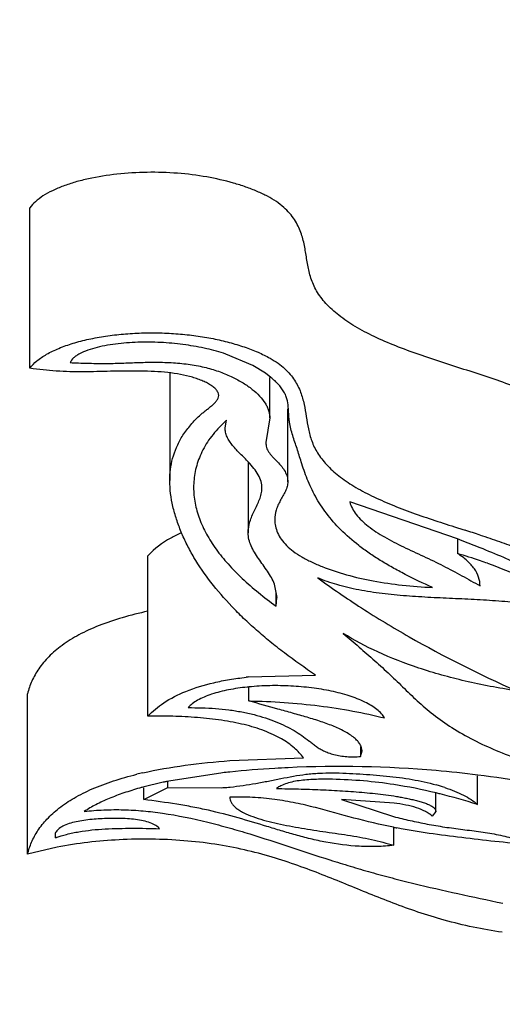
# Model space of a CAD drawing. Units: inches. Extents: x 0 to 22, y 0 to 17.
# Drawn here: x 6.7 to 6.8, y 2.1 to 2.1 of the extents above; entities that cross this region are included whole.
import ezdxf

# ---------------------------------------------------------------- set-up
doc = ezdxf.new("R2010")
doc.units = ezdxf.units.IN
doc.header["$LTSCALE"] = 1.21
doc.header["$MEASUREMENT"] = 0
doc.layers.get('0').update_dxf_attribs({"linetype": 'CONTINUOUS'})

msp = doc.modelspace()

# ---------------------------------------------------------------- linework, layer by layer
at = {"color": 7, "linetype": 'CONTINUOUS'}
for p, q in [((6.7373738285, 2.1184670374), (6.7373738285, 2.1297446454)), ((6.7530288618, 2.1186629257), (6.751136231, 2.119466463)), ((6.7539165383, 2.1181174121), (6.7530288618, 2.1186629257)), ((6.7471967723, 2.1181404192), (6.7471967723, 2.1105758175)), ((6.7542956644, 2.1178324817), (6.7539165383, 2.1181174121)), ((6.7542170406, 2.1149831733), (6.7542170406, 2.1178144047)), ((6.7554852269, 2.1105012392), (6.7554852269, 2.1156103179)), ((6.7542170406, 2.1149831754), (6.7539468624, 2.1132609834)), ((6.7510875772, 2.1142857961), (6.7511839758, 2.1148134477)), ((6.7527049982, 2.1118730833), (6.7527049982, 2.1069030926)), ((6.767401005, 2.1064755055), (6.7598335071, 2.1090739306)), ((6.7673967034, 2.1072651176), (6.7679343536, 2.1070927563)), ((6.767396909, 2.1064735307), (6.7673969091, 2.1054552966)), ((6.7677441304, 2.1063430656), (6.767401005, 2.1064755055)), ((6.7689875046, 2.105857555), (6.7677441304, 2.1063430656)), ((6.745658205, 2.0940198842), (6.745658205, 2.1052974923)), ((6.7547449183, 2.1023696429), (6.7545536016, 2.1033096701)), ((6.7546598768, 2.1017493777), (6.7546598768, 2.1026823544)), ((6.7546598768, 2.1017493777), (6.7547129576, 2.1023696431)), ((6.7527316109, 2.0967783176), (6.757429134, 2.0969121217)), ((6.7372042243, 2.0843252202), (6.7372042243, 2.0956028282)), ((6.752753447, 2.0950958599), (6.752753447, 2.0960782487)), ((6.7605990521, 2.0919048002), (6.7605990521, 2.0911980554)), ((6.7605990521, 2.0911980554), (6.7607047778, 2.0915831077)), ((6.7514195017, 2.0909004718), (6.7565803466, 2.0910858734)), ((6.7507796003, 2.0900313859), (6.7469744049, 2.0894327275)), ((6.7467420472, 2.0893834454), (6.7453001491, 2.089033903)), ((6.7470506803, 2.089018777), (6.7470506803, 2.0894328762)), ((6.7687998894, 2.0878194526), (6.7687998894, 2.0898366795)), ((6.7453623855, 2.0881621167), (6.7470506803, 2.089018777)), ((6.7453623855, 2.0881621167), (6.7453623855, 2.0889912613)), ((6.7470506803, 2.089018777), (6.7507983316, 2.0889926426)), ((6.7629503354, 2.0879168366), (6.7592659895, 2.0881621167)), ((6.7592659895, 2.0881621167), (6.7629146264, 2.0869774919)), ((6.7658871945, 2.0873301721), (6.7658871945, 2.0886223767)), ((6.7658871945, 2.0873301716), (6.7656219228, 2.0870056253)), ((6.7629405134, 2.0849496405), (6.7629405134, 2.0862434846)), ((6.7391388506, 2.0856484385), (6.7391718058, 2.0854801274)), ((6.7391718058, 2.0854801274), (6.7391718058, 2.0856484385)), ((6.7392773567, 2.0848156991), (6.7372042243, 2.0843252202))]:
    msp.add_line(p, q, dxfattribs=at)
for centre, radius, start, end in [((6.7566855921, 2.1085502422), 0.0083363174, 132.545395018, 134.8735516251), ((6.756901081, 2.1083159648), 0.0086546274, 131.3443988471, 132.5476949626), ((6.7056497197, 1.9128254172), 0.2040077809, 71.9109876531, 72.2234743057), ((6.7562218268, 2.0674014932), 0.0396608829, 71.1871300531, 73.6341366737), ((6.7571939801, 2.0703185401), 0.0365861812, 70.3068804539, 71.1550783208), ((6.7553586104, 2.0719627749), 0.0249542037, 96.0428853419, 96.4470870008), ((6.7544091174, 2.0792600419), 0.016901639, 95.6253358029, 96.059811359), ((6.751078927, 2.064799931), 0.0258954172, 102.9118383836, 103.8621882831), ((6.7573149321, 2.03316811), 0.0572375987, 96.0576755242, 96.5562733538), ((6.7575807438, 2.030688677), 0.059731238, 95.929590072, 96.0602405605), ((6.7588274508, 2.017733567), 0.072745892, 93.3545327064, 95.8521619439), ((6.7591342819, 2.0132289876), 0.0772607189, 92.692105808, 93.386216045), ((6.7591669642, 2.0122167576), 0.0782733683, 85.0648840736, 92.6812012707), ((6.7593430328, 2.014334519), 0.0761483114, 82.8392655865, 85.059790185), ((6.7535977054, 2.0576324628), 0.0324826868, 101.7652589281, 102.1842296113), ((6.7597673819, 2.0175263906), 0.0729284425, 80.030657411, 82.8574627452), ((6.7517223393, 2.0653762723), 0.0245138332, 105.187716833, 105.7246860645), ((6.749485658, 2.1081691072), 0.0192213398, 273.9159206076, 275.5098278741), ((6.7493797251, 2.1093224658), 0.0203795416, 275.4949330991, 275.7995953571), ((6.7574975577, 2.0539170367), 0.0357179334, 76.3934054521, 81.2339447801), ((6.7567507251, 2.0507374622), 0.0389839714, 75.9874594436, 76.4259386881), ((6.7622294474, 2.0761246174), 0.0135800219, 71.6321384904, 74.2737049852), ((6.755569076, 2.046239638), 0.0436341082, 72.3487842393, 75.9120757989), ((6.771589946, 2.129871465), 0.0445059664, 258.7596077098, 259.07595484)]:
    msp.add_arc(centre, radius, start, end, dxfattribs=at)
at = {"color": 9, "linetype": 'CONTINUOUS'}
for points, knots in [([(5.8079331976, 2.0741642564), (5.8073306135, 2.0818041599), (5.8070094914, 2.0971960404), (5.8092280091, 2.1202940674), (5.8141433796, 2.1433052384), (5.8217309523, 2.1661619265), (5.8319653235, 2.1888049806), (5.844816045, 2.2111754531), (5.860239999, 2.2332226765), (5.8781982215, 2.2548923863), (5.8986425502, 2.2761338671), (5.9215185976, 2.2968997305), (5.9467719414, 2.3171369506), (5.9743373926, 2.3367994548), (6.0041464878, 2.3558400033), (6.0361267683, 2.3742089611), (6.0701967607, 2.3918647585), (6.1062725563, 2.4087617807), (6.1442647263, 2.4248573967), (6.1981510529, 2.4455060799), (6.2697088855, 2.4689241598), (6.3603263856, 2.4928505342), (6.4560389704, 2.512764513), (6.5558881747, 2.5284641135), (6.6588856593, 2.5397951964), (6.7639909917, 2.5466370129), (6.8346796057, 2.548162154), (6.8701598396, 2.548162154)], [0, 0, 0, 0, 0.0182780612, 0.0366205466, 0.0552252342, 0.0742787117, 0.0939506886, 0.1143901952, 0.1357215201, 0.1580471118, 0.1814465904, 0.2059780785, 0.2316834257, 0.2585861974, 0.2866960301, 0.3160114487, 0.3465174255, 0.3781909079, 0.4110003364, 0.4449048665, 0.5158013708, 0.5904482756, 0.6683290248, 0.7488659499, 0.8314278079, 0.9153782423, 1, 1, 1, 1]), ([(6.6663809119, 2.2286053115), (6.6696804303, 2.2286044847), (6.6762560222, 2.2284656643), (6.6860368825, 2.2278438136), (6.6956299287, 2.2268112006), (6.7049418092, 2.2253800768), (6.7138845738, 2.2235645371), (6.7223726661, 2.2213810938), (6.7303252352, 2.2188510765), (6.7376673595, 2.215998902), (6.7443291064, 2.2128508005), (6.7493632561, 2.2099476416), (6.7529789587, 2.2074907384), (6.7561690153, 2.2050682319), (6.759020606, 2.2024977102), (6.7614645874, 2.1997745571), (6.7635032925, 2.197123177), (6.7651444523, 2.1943430747), (6.7663044874, 2.1914734117), (6.7669168479, 2.1893418921), (6.76728527, 2.1871987555), (6.7674084674, 2.1850495438), (6.7672852451, 2.1829003301), (6.7669167379, 2.1807572058), (6.766304337, 2.178625701), (6.765144292, 2.1757560395), (6.7635030332, 2.1729760047), (6.7614643426, 2.1703246255), (6.7590203236, 2.1676015379), (6.7561687475, 2.1650310474), (6.7529787022, 2.1626085834), (6.7493630213, 2.1601517407), (6.7443289381, 2.1572486172), (6.7376672716, 2.1541005829), (6.7303252424, 2.1512484494), (6.7223727698, 2.1487184527), (6.713884764, 2.1465349932), (6.7049420305, 2.1447195701), (6.6956301818, 2.1432883626), (6.6860371289, 2.1422552424), (6.6762560801, 2.1416346376), (6.6696804605, 2.1414960136), (6.6663809119, 2.1414942065)], [0, 0, 0, 0, 0.0419355466, 0.0835627053, 0.1245250871, 0.1645227605, 0.2032597208, 0.2404553163, 0.2758614682, 0.3092641078, 0.3404896586, 0.3694224663, 0.3830151495, 0.3960243749, 0.4203184131, 0.4316552259, 0.4424878807, 0.4628009445, 0.4724196638, 0.4817686145, 0.4909321196, 0.5000009339, 0.5090697439, 0.5182332656, 0.5275822249, 0.5372009153, 0.5575140012, 0.5683465715, 0.579683344, 0.6039771893, 0.6169862839, 0.6305788398, 0.6595112506, 0.6907363795, 0.7241385437, 0.7595442861, 0.7967395283, 0.8354762226, 0.8754738124, 0.9164364341, 0.9580640648, 1, 1, 1, 1]), ([(6.0459819386, 2.1157988953), (6.0426644553, 2.1093135494), (6.0368085437, 2.0962064514), (6.0304659006, 2.0759386937), (6.0267679165, 2.0555265668), (6.0257336511, 2.0350463611), (6.0273747764, 2.014574948), (6.0316744929, 1.9941893413), (6.0386167588, 1.9739613072), (6.0516371904, 1.9466860988), (6.0697894642, 1.9205594974), (6.0920271244, 1.895906092), (6.1115572472, 1.8773851372), (6.1334404623, 1.8593772001), (6.157611229, 1.8419262654), (6.18399663, 1.8250902553), (6.2125135252, 1.8089158371), (6.2430752062, 1.7934533927), (6.2872508533, 1.773479353), (6.3470313885, 1.7507558438), (6.4239346206, 1.7275065613), (6.5063605609, 1.7080741408), (6.5932887695, 1.6927051341), (6.6836517009, 1.6815800441), (6.7763231464, 1.6748568289), (6.8387804631, 1.6733633405), (6.8701598396, 1.6733558084)], [0, 0, 0, 0, 0.020462942, 0.0402273464, 0.0595171361, 0.078578452, 0.0976692726, 0.1170458436, 0.136950291, 0.1575998072, 0.2017921892, 0.2256573751, 0.2508128108, 0.2773191835, 0.3052113124, 0.3345056467, 0.3651974217, 0.3972676349, 0.4306839369, 0.5013490583, 0.5767287576, 0.6562137735, 0.7390961018, 0.8245823262, 0.91185318, 1, 1, 1, 1]), ([(6.8701598396, 1.6620620316), (6.8391699227, 1.6620697347), (6.7774616476, 1.6634840376), (6.6858193172, 1.6698475196), (6.5962707327, 1.6803886453), (6.5098418131, 1.6949652593), (6.4275065035, 1.7134220731), (6.3502015128, 1.7355441243), (6.2896952755, 1.7571777802), (6.2446110348, 1.7762206137), (6.2131601853, 1.7910042316), (6.1835850661, 1.8064937048), (6.1559677104, 1.8226425141), (6.1303865662, 1.8394066428), (6.1069152225, 1.8567414925), (6.0856175462, 1.8745959907), (6.0665565848, 1.8929253571), (6.0497866543, 1.9116793257), (6.0353553043, 1.9308068737), (6.0233120094, 1.9502608029), (6.0136927403, 1.9699855666), (6.0065343736, 1.9899273046), (6.0018696524, 2.0100268453), (5.9997137902, 2.0302183619), (6.0000836174, 2.0504355383), (6.0029738373, 2.0706049551), (6.0065242656, 2.0838046803), (6.0086844423, 2.0903403094)], [0, 0, 0, 0, 0.0868135292, 0.1728401102, 0.2572493528, 0.3393010178, 0.418269235, 0.4934993827, 0.5644185089, 0.5981156673, 0.6305699903, 0.6617429838, 0.6916098223, 0.7201559074, 0.7473809771, 0.773302942, 0.7979556827, 0.8213965631, 0.8437068333, 0.8649930266, 0.8853926921, 0.9050709679, 0.9242207343, 0.9430578812, 0.9618120415, 0.9807172827, 1, 1, 1, 1])]:
    msp.add_open_spline(points, degree=3, knots=knots, dxfattribs=at)
at = {"color": 7, "linetype": 'CONTINUOUS'}
for points, knots in [([(5.9955511159, 2.0468560257), (5.9959068629, 2.0511585667), (5.9971367848, 2.0599118951), (6.000550776, 2.0731111636), (6.0056474708, 2.0866636996), (6.0125037189, 2.1006295815), (6.0212442468, 2.1149833121), (6.0319689366, 2.1296465913), (6.0447407788, 2.1445237875), (6.0595616542, 2.1595308601), (6.0764310432, 2.1745540608), (6.0953230601, 2.1894878811), (6.1161837728, 2.204251771), (6.1389622566, 2.2187529439), (6.1635924437, 2.2329153312), (6.1899982089, 2.2466784512), (6.2181060404, 2.2599757162), (6.2584674761, 2.2773257029), (6.3126748096, 2.2974185713), (6.382020344, 2.3185469205), (6.4560707438, 2.3368412371), (6.5340786526, 2.3520882879), (6.6152786941, 2.364118504), (6.6988958767, 2.3728028386), (6.7841231298, 2.3780467368), (6.8414122252, 2.3792164881), (6.8701598396, 2.3792164881)], [0, 0, 0, 0, 0.0131074901, 0.026769043, 0.0413125346, 0.0569915994, 0.0739370359, 0.0922703544, 0.1120867308, 0.1334130271, 0.1562603088, 0.1806265097, 0.2064894837, 0.2338192825, 0.2625788138, 0.2927230479, 0.3242021223, 0.3569622341, 0.4260824774, 0.4995927777, 0.5769469479, 0.6575631444, 0.7408235375, 0.8260860822, 0.9127195725, 1, 1, 1, 1]), ([(6.6663809159, 2.1408585626), (6.6697395459, 2.1408585627), (6.6764350093, 2.1409988049), (6.6863992852, 2.1416271785), (6.6961849682, 2.1426695459), (6.7057036523, 2.1441167895), (6.7148733132, 2.145956981), (6.7236153726, 2.1481771211), (6.7318570981, 2.1507609942), (6.7395324711, 2.1536931909), (6.7465837069, 2.1569583586), (6.7529585699, 2.1605459084), (6.7577451987, 2.1638509737), (6.7611692482, 2.166660405), (6.7642280857, 2.1694881674), (6.7669376339, 2.1725202451), (6.7692082703, 2.1757566785), (6.770655365, 2.1782360648), (6.7718548895, 2.1807893997), (6.7727925787, 2.1834078326), (6.773453851, 2.1860819241), (6.7737039017, 2.1878947375), (6.773779679, 2.1888029315)], [0, 0, 0, 0, 0.0798917091, 0.1592447393, 0.2374229337, 0.3139044584, 0.3881878392, 0.4598021789, 0.5283537931, 0.5935277118, 0.6551107462, 0.7130228701, 0.7673324462, 0.7932192888, 0.8183191279, 0.8663861163, 0.8895569865, 0.912272477, 0.9345864846, 0.9565679278, 0.9783217281, 1, 1, 1, 1]), ([(6.7768182317, 2.1133196834), (6.7767180131, 2.1136449725), (6.7764371992, 2.1141170418), (6.7759368518, 2.1146656396), (6.7754644717, 2.115079984), (6.7749205651, 2.1154755103), (6.7740895151, 2.1159916354), (6.7729195687, 2.1165807611), (6.7713914124, 2.1172058004), (6.7697584096, 2.1177810848), (6.7680699939, 2.1183284034), (6.7658228376, 2.1190442003), (6.7636318214, 2.119785478), (6.7615890439, 2.1206621885), (6.7602406042, 2.1213625238), (6.7590903308, 2.1221324923), (6.7583020856, 2.1228491218), (6.7578055515, 2.1234472944), (6.7575079802, 2.1238913371), (6.757276879, 2.1243438509), (6.7570503094, 2.1249473572), (6.7568760031, 2.1257163376), (6.7567413295, 2.1266416088), (6.7565979566, 2.1274106827), (6.7564104916, 2.128017937), (6.7562169901, 2.1284753835), (6.7559584688, 2.1289287358), (6.7556222117, 2.1293727216), (6.7551964012, 2.1298003161), (6.7546706159, 2.1302028872), (6.7540430431, 2.1305720888), (6.7533247328, 2.1309110285), (6.7525276497, 2.1312176584), (6.751350603, 2.1315896423), (6.7497509952, 2.1319523822), (6.7477173482, 2.1322038787), (6.7456070777, 2.1322671719), (6.7435127551, 2.1321435978), (6.7418289014, 2.1318800513), (6.7405765531, 2.1315639686), (6.7397286954, 2.1312861286), (6.738966658, 2.13096515), (6.738306724, 2.1306044428), (6.7377676765, 2.1302100205), (6.7374816046, 2.129903362), (6.7373738285, 2.1297446454)], [0, 0, 0, 0, 0.0213353336, 0.0334559905, 0.0465672235, 0.060621672, 0.0755730257, 0.107842142, 0.1425789473, 0.179006176, 0.2163424191, 0.2538268757, 0.3268554986, 0.3611847178, 0.3930785396, 0.4219647918, 0.44772205, 0.4595081261, 0.4706249492, 0.4811565078, 0.4912825808, 0.5109581902, 0.5304087106, 0.5499313342, 0.5598977237, 0.5701885011, 0.5810026739, 0.5925251766, 0.6049957217, 0.618712345, 0.6339153569, 0.6505483781, 0.6684459867, 0.6874059157, 0.7278876604, 0.7710495203, 0.8156576314, 0.8600364721, 0.9023870261, 0.9222530132, 0.9409453148, 0.9582589173, 0.9740160766, 0.9879745351, 1, 1, 1, 1]), ([(6.7373738285, 2.1184670374), (6.7375056878, 2.1186612202), (6.7378736671, 2.1190314296), (6.7385711604, 2.1194904353), (6.7394315195, 2.1198988385), (6.7404245233, 2.1202465152), (6.741524122, 2.1205291664), (6.7427058547, 2.1207426449), (6.7439453521, 2.1208866817), (6.745219279, 2.1209609724), (6.7465049809, 2.1209654172), (6.7477805485, 2.1209006391), (6.7490255167, 2.1207666528), (6.7502218383, 2.1205650551), (6.7513548265, 2.1203022257), (6.7524105924, 2.1199844339), (6.7533722773, 2.1196179744), (6.7539665734, 2.1193285067), (6.7542406719, 2.1191732583)], [0, 0, 0, 0, 0.0397145727, 0.0869563254, 0.1408499824, 0.2004135823, 0.2647282311, 0.332749185, 0.4034450941, 0.4757362928, 0.5485506734, 0.6208798607, 0.69173062, 0.7602944612, 0.8260249692, 0.8883965426, 0.9467003361, 1, 1, 1, 1]), ([(6.751136231, 2.119466463), (6.7506935316, 2.1196122608), (6.7497612847, 2.1198688355), (6.7482963142, 2.1201378012), (6.7467474796, 2.1202925154), (6.7454244239, 2.1203166962), (6.7443632613, 2.1202693868), (6.7435809339, 2.1202004481), (6.7428228809, 2.1200943349), (6.7421048081, 2.1199471116), (6.7414497559, 2.1197571045), (6.740962388, 2.1195529593), (6.7406375068, 2.1193566324), (6.7403929689, 2.1191661543), (6.7402459285, 2.1189916049), (6.7401919355, 2.118865344)], [0, 0, 0, 0, 0.1227242233, 0.2541722844, 0.3917487278, 0.5321245924, 0.6021663774, 0.6713684435, 0.7388370726, 0.803608987, 0.8642049886, 0.9182120014, 0.9421763776, 0.9638425488, 1, 1, 1, 1]), ([(6.7542406719, 2.1191732583), (6.7544333331, 2.1190641358), (6.7547921995, 2.1188395253), (6.7552658325, 2.1184580234), (6.7556532984, 2.1180563111), (6.7560556031, 2.1175177539), (6.7564078093, 2.1168112729), (6.7566439643, 2.1159382166), (6.7567823765, 2.1150722827), (6.7569192772, 2.1142066965), (6.7571073739, 2.1134890822), (6.7573418018, 2.1129274088), (6.7575749127, 2.1125065216), (6.757865636, 2.1120928477), (6.7583407587, 2.1115362411), (6.7590801941, 2.1108679266), (6.7601472291, 2.1101437756), (6.7613916452, 2.1094811473), (6.7627744509, 2.1088690959), (6.7647810513, 2.1081046924), (6.7663426256, 2.1076030041), (6.7673967034, 2.1072651176)], [0, 0, 0, 0, 0.0348372298, 0.066460986, 0.0954515423, 0.1224099405, 0.1719891364, 0.2185062066, 0.2641862776, 0.3099259272, 0.3563938105, 0.3804381531, 0.4055145681, 0.4319371246, 0.4598542665, 0.5205172653, 0.5880558852, 0.6622698368, 0.7420396549, 0.8258425509, 1, 1, 1, 1]), ([(6.7506334558, 2.1165665038), (6.7506334342, 2.1166361827), (6.7505919563, 2.1167862218), (6.7504475737, 2.1169843699), (6.7502417452, 2.1171707675), (6.7499852529, 2.1173449223), (6.7496861177, 2.1175046172), (6.7493501604, 2.1176492069), (6.7489822963, 2.1177789011), (6.7484447554, 2.1179348586), (6.7477235266, 2.1180869233), (6.746816356, 2.1182006366), (6.7458782276, 2.1182573556), (6.7449285848, 2.1182776516), (6.7439768402, 2.1182756525), (6.7430256879, 2.1182583042), (6.7420744575, 2.1182330962), (6.7411232784, 2.1182150758), (6.740173628, 2.1182210158), (6.7392295333, 2.1182684132), (6.7382963247, 2.1183513315), (6.7376794664, 2.1184259704), (6.7373738285, 2.1184670374)], [0, 0, 0, 0, 0.0151405182, 0.0325593191, 0.0527249654, 0.0752087179, 0.0997682534, 0.126298468, 0.1546094483, 0.1844698693, 0.2478677893, 0.3145220032, 0.3829568308, 0.4519950433, 0.5208906517, 0.5897490235, 0.6587002121, 0.7276564121, 0.7964629433, 0.8650069414, 0.9329911355, 1, 1, 1, 1]), ([(6.7401919355, 2.118865344), (6.7405946774, 2.1188496797), (6.7414008969, 2.1188217341), (6.7424091365, 2.1188067062), (6.7432155411, 2.1188136216), (6.7440202998, 2.11883554), (6.7450264796, 2.1188772689), (6.7462378998, 2.1189063918), (6.7474444234, 2.1188691731), (6.7484343671, 2.1187708912), (6.7491960472, 2.1186436088), (6.7498994554, 2.1184873699), (6.7507092709, 2.1182397251), (6.7515838236, 2.1178721049), (6.7523418232, 2.1174625195), (6.7529817381, 2.1170162488), (6.7535032919, 2.1165415033), (6.7538451204, 2.1161160191), (6.7540409634, 2.1157656098), (6.7541447115, 2.1155067358), (6.7542057851, 2.115245249), (6.7542170405, 2.1150697656), (6.7542170406, 2.1149831754)], [0, 0, 0, 0, 0.0773908255, 0.1548949407, 0.1935942111, 0.2322299261, 0.3094704348, 0.3869681688, 0.4648520598, 0.5411074804, 0.5777725997, 0.6130747655, 0.6794081409, 0.7400567377, 0.7949554001, 0.8445513932, 0.8894766368, 0.9299973898, 0.9486628065, 0.9663833012, 0.9833734036, 1, 1, 1, 1]), ([(6.7555299148, 2.1156109226), (6.7555158603, 2.1158041427), (6.7554843184, 2.1160963411), (6.7553784543, 2.116477964), (6.7552534016, 2.1167632712), (6.7550774638, 2.1170417351), (6.7547728337, 2.1174171912), (6.7544954051, 2.1176708776), (6.7542956644, 2.1178324817)], [0, 0, 0, 0, 0.2207277356, 0.3331701172, 0.4500106186, 0.5742819633, 0.7072674437, 1, 1, 1, 1]), ([(6.7471967723, 2.1105758175), (6.7471967723, 2.1108361172), (6.7472274893, 2.1113610142), (6.7473807082, 2.1121450384), (6.7476519147, 2.1129239873), (6.748053382, 2.1136933849), (6.7485035753, 2.1143003197), (6.7489174155, 2.1147830989), (6.7492110513, 2.1150813943), (6.7494733224, 2.1153101547), (6.7496866614, 2.1154783555), (6.7499042256, 2.1156458642), (6.7501162153, 2.1158159766), (6.7503116009, 2.1159910531), (6.7504772956, 2.1161721479), (6.7505980119, 2.1163608185), (6.7506334762, 2.1165006627), (6.7506334558, 2.1165665038)], [0, 0, 0, 0, 0.1088377611, 0.2191732675, 0.3329685256, 0.4525593635, 0.5805550457, 0.6479633847, 0.7184088453, 0.7553109065, 0.7934121451, 0.8319790201, 0.870125309, 0.9070368115, 0.9415848977, 0.9724701989, 1, 1, 1, 1]), ([(6.7564272418, 2.1119026688), (6.756330025, 2.1122105135), (6.7561876632, 2.1126740386), (6.7559801865, 2.1132862079), (6.7558300221, 2.113745901), (6.7556990706, 2.1142074706), (6.7556172502, 2.114596025), (6.7555766312, 2.1149082867), (6.7555519657, 2.11522048), (6.7555412613, 2.1154549308), (6.7555299148, 2.1156109226)], [0, 0, 0, 0, 0.2526994112, 0.3795079162, 0.505946355, 0.6312073337, 0.7549219326, 0.8163138091, 0.8775729536, 1, 1, 1, 1]), ([(6.750803949, 2.1144579036), (6.7504810746, 2.1141362749), (6.7499151453, 2.1134681184), (6.7493022291, 2.1123627105), (6.7489468115, 2.1112363392), (6.7488708492, 2.1104745451), (6.748870849, 2.1101014428)], [0, 0, 0, 0, 0.2797608684, 0.5337885065, 0.7709638033, 1, 1, 1, 1]), ([(6.7527215672, 2.1118760065), (6.7525344755, 2.1120732714), (6.7521500739, 2.1124487092), (6.7516931035, 2.1129295516), (6.7513903101, 2.1133373757), (6.7512161252, 2.1136446074), (6.7511061657, 2.1139619926), (6.7510810914, 2.1141794022), (6.7510810913, 2.1142857961)], [0, 0, 0, 0, 0.2730541337, 0.5398327106, 0.6648589119, 0.782380705, 0.8931451983, 1, 1, 1, 1]), ([(6.7539468624, 2.1132609834), (6.7539468624, 2.1131418722), (6.7539685892, 2.1129587925), (6.7540585842, 2.1127276112), (6.7541615678, 2.1125575205), (6.7542902293, 2.1123911093), (6.7544890372, 2.1121688803), (6.7547568402, 2.1119010818), (6.7550613671, 2.1115771111), (6.7552982396, 2.1112299817), (6.7554488151, 2.1108702007), (6.7554852269, 2.1106214444), (6.7554852269, 2.1105012391)], [0, 0, 0, 0, 0.1099871636, 0.1671842199, 0.2280014965, 0.292889259, 0.3612025047, 0.5031807211, 0.6426665445, 0.7711680462, 0.8890025349, 1, 1, 1, 1]), ([(6.753672784, 2.1100301389), (6.7536727637, 2.1101896102), (6.753621267, 2.1105196157), (6.7534184925, 2.110993732), (6.7531107161, 2.1114511172), (6.7528565918, 2.1117336398), (6.7527215672, 2.1118760065)], [0, 0, 0, 0, 0.2251697437, 0.4644269487, 0.7229504133, 1, 1, 1, 1]), ([(6.7656404963, 2.1030706692), (6.7649953162, 2.1033615984), (6.7640489087, 2.1038119102), (6.762836243, 2.104461092), (6.7619885466, 2.1049572781), (6.7611974765, 2.1054701674), (6.760249816, 2.1061632813), (6.7592163359, 2.1070694717), (6.7581951755, 2.108233538), (6.7574087835, 2.1094343195), (6.7568306886, 2.1106585149), (6.7565568613, 2.1114922185), (6.7564272418, 2.1119026688)], [0, 0, 0, 0, 0.1604878483, 0.237514828, 0.3118531391, 0.383159258, 0.4511993316, 0.5779747033, 0.6939727804, 0.8012601916, 0.9023951925, 1, 1, 1, 1]), ([(6.757429134, 2.0969121217), (6.7566887586, 2.0974121714), (6.7556071128, 2.0981762808), (6.7542368594, 2.0992506496), (6.7532815011, 2.1000612378), (6.7523867443, 2.1008846599), (6.7512931515, 2.1019807737), (6.7500797928, 2.1033771216), (6.7490618601, 2.1048553884), (6.7484029613, 2.1060542849), (6.7479931166, 2.106947889), (6.747660584, 2.1078479505), (6.7473234368, 2.1090424491), (6.7471967723, 2.1099662383), (6.7471967723, 2.1105758175)], [0, 0, 0, 0, 0.1515089136, 0.2244284825, 0.2952229168, 0.363923005, 0.4305747196, 0.55773541, 0.6770793326, 0.7341086672, 0.7895553525, 0.843650079, 0.8966260703, 1, 1, 1, 1]), ([(6.748870849, 2.1101014428), (6.7488708487, 2.1097325169), (6.7489444741, 2.1089831963), (6.7492570016, 2.1078771419), (6.7497603028, 2.1067880436), (6.7504432689, 2.1057210648), (6.7512960741, 2.1046822248), (6.7522989512, 2.1036717317), (6.7534298152, 2.1026875089), (6.7542394553, 2.1020604882), (6.7546598768, 2.1017493777)], [0, 0, 0, 0, 0.1051246785, 0.2130752192, 0.3260815797, 0.4457520804, 0.5730964301, 0.7083420432, 0.8509681268, 1, 1, 1, 1]), ([(6.7554852269, 2.1105012391), (6.7554852269, 2.1104449577), (6.755477631, 2.1103315266), (6.7554299255, 2.1101043869), (6.7553189537, 2.1098247524), (6.7551448328, 2.1095001562), (6.7549581157, 2.1091765572), (6.7547894498, 2.1088480956), (6.7546270592, 2.1084059437), (6.7545725575, 2.1080574841), (6.7545725575, 2.1078297299)], [0, 0, 0, 0, 0.0591332317, 0.1189885321, 0.2431980456, 0.373427182, 0.5059108368, 0.6358141752, 0.7607051416, 1, 1, 1, 1]), ([(6.7527049982, 2.1069030639), (6.7527049947, 2.1071687601), (6.7528054788, 2.1077159163), (6.7530772362, 2.1083524353), (6.7533293135, 2.1088592658), (6.7535043728, 2.1092426658), (6.7536363491, 2.1096308149), (6.7536728008, 2.1098987606), (6.753672784, 2.1100301389)], [0, 0, 0, 0, 0.2416844215, 0.4973626791, 0.6281316493, 0.7566976976, 0.8804947604, 1, 1, 1, 1]), ([(6.7598335071, 2.1090739306), (6.7599199967, 2.108754859), (6.760188398, 2.1082893323), (6.7606779782, 2.1077551579), (6.7611467689, 2.1073537233), (6.7616868424, 2.1069718346), (6.7625024383, 2.1064740075), (6.763619942, 2.1059042364), (6.7647809395, 2.1053719457), (6.7657157555, 2.1049336921), (6.766399679, 2.104595406), (6.7670646219, 2.1042481901), (6.7679269556, 2.1037799369), (6.7685637109, 2.1034196547), (6.768986051, 2.1031801075)], [0, 0, 0, 0, 0.0895022454, 0.1406913958, 0.1963014606, 0.2561146247, 0.31963858, 0.4548337255, 0.5953742811, 0.6654659358, 0.7343427223, 0.8019330583, 0.8685444235, 1, 1, 1, 1]), ([(6.7545725575, 2.1078297299), (6.7545725575, 2.1076746562), (6.754605865, 2.1073574455), (6.7547584555, 2.1068894789), (6.7550190544, 2.1064319286), (6.7553921101, 2.1059924638), (6.7558808118, 2.1055812907), (6.756474995, 2.1052003633), (6.7571591049, 2.1048463919), (6.7581982968, 2.104399677), (6.7596436736, 2.1039217084), (6.7615261431, 2.1034920899), (6.7635462774, 2.1032074091), (6.7649350222, 2.1031037545), (6.7656404963, 2.1030706692)], [0, 0, 0, 0, 0.0361162397, 0.0736491892, 0.11385332, 0.1579718759, 0.2072010644, 0.2620359866, 0.3220338125, 0.3864005266, 0.525315621, 0.6758798489, 0.8355164559, 1, 1, 1, 1]), ([(6.7479824404, 2.106893222), (6.7477383113, 2.1067835463), (6.7468945841, 2.1063638035), (6.7461150771, 2.105795223), (6.745658205, 2.1052974923)], [0, 0, 0, 0, 0.2837332481, 1, 1, 1, 1]), ([(6.7545536016, 2.1033096701), (6.7544904478, 2.1034645555), (6.7543352906, 2.1037709055), (6.7540549144, 2.1042117679), (6.7537462029, 2.1046499317), (6.753434184, 2.1050884628), (6.7531445864, 2.1055299405), (6.752904194, 2.1059769314), (6.7527396326, 2.106434275), (6.7527050002, 2.1067494001), (6.7527049982, 2.1069030639)], [0, 0, 0, 0, 0.1226796357, 0.2509986796, 0.3829959172, 0.51575084, 0.6457581767, 0.7700007911, 0.8872966976, 1, 1, 1, 1]), ([(6.7689929408, 2.1067501733), (6.7694464579, 2.1066015597), (6.7703398831, 2.106302489), (6.7716441884, 2.1058265079), (6.772874684, 2.1053155829), (6.774002338, 2.104761526), (6.7749974931, 2.1041623174), (6.7757098236, 2.1036073276), (6.7761739078, 2.1031346654), (6.7765362421, 2.1026800012), (6.7767384664, 2.1023009774), (6.7768182317, 2.1020420754)], [0, 0, 0, 0, 0.1525045651, 0.3010467432, 0.4435918183, 0.5780673953, 0.7021654656, 0.8142456462, 0.8654950874, 0.9134300622, 1, 1, 1, 1]), ([(6.768986051, 2.1031801075), (6.7689890741, 2.1033828973), (6.7689191542, 2.1038099699), (6.768597906, 2.1044131863), (6.7680786872, 2.1049775305), (6.7676413612, 2.1053002537), (6.7673970678, 2.1054553973)], [0, 0, 0, 0, 0.210458905, 0.4390157559, 0.6996951091, 1, 1, 1, 1]), ([(6.7741979079, 2.1026318609), (6.7741083204, 2.1028026772), (6.773873085, 2.1031408396), (6.7732295051, 2.1037839042), (6.7723880248, 2.1043266911), (6.7714381415, 2.1048124064), (6.770372198, 2.1052974417), (6.7695462921, 2.1056355609), (6.7689875046, 2.105857555)], [0, 0, 0, 0, 0.0928592104, 0.1966005072, 0.4364641508, 0.5704201897, 0.7105332888, 1, 1, 1, 1]), ([(6.7695228718, 2.1047648328), (6.7703647442, 2.1044634422), (6.7719583949, 2.1038251008), (6.7734894206, 2.1030455635), (6.7741979924, 2.1026318692)], [0, 0, 0, 0, 0.5214899568, 1, 1, 1, 1]), ([(6.7823581687, 2.0989401476), (6.7821932022, 2.0990506945), (6.7818330488, 2.0992584699), (6.7810323604, 2.0996331275), (6.7799303284, 2.1000383841), (6.778546511, 2.1004936163), (6.7771017039, 2.1009156992), (6.7755989752, 2.1013004711), (6.7740333978, 2.1016380274), (6.772404585, 2.1019073607), (6.7707212441, 2.1020853267), (6.7690037272, 2.1021992088), (6.7672719854, 2.1022798801), (6.7655406745, 2.1023572011), (6.7638200053, 2.1024623394), (6.7621278354, 2.1026247913), (6.7604962373, 2.1028711732), (6.7589798641, 2.1032272684), (6.7580293606, 2.103553859), (6.7575908537, 2.1037424377)], [0, 0, 0, 0, 0.0234357975, 0.0489547928, 0.1042585005, 0.1618512511, 0.2208877584, 0.2818517346, 0.3448844814, 0.4098411537, 0.4765843408, 0.5445627926, 0.6129574479, 0.6811765221, 0.7490898442, 0.8163807356, 0.8817425384, 0.9436665785, 1, 1, 1, 1]), ([(6.7575909165, 2.1037424649), (6.7585911621, 2.1030080843), (6.7606927665, 2.1015682075), (6.7652676521, 2.0988049034), (6.7689434601, 2.0969656236), (6.7714944308, 2.0958183325)], [0, 0, 0, 0, 0.2322587428, 0.4764647344, 1, 1, 1, 1]), ([(6.7456504029, 2.1013977687), (6.7450485565, 2.1012680543), (6.743893199, 2.1009792498), (6.7422698403, 2.1004336165), (6.7408462787, 2.0997919396), (6.7396562185, 2.0990565699), (6.738704798, 2.0982550738), (6.7379879343, 2.0974021504), (6.7374904245, 2.0965176786), (6.7372803855, 2.0959050215), (6.7372042243, 2.0956028282)], [0, 0, 0, 0, 0.171336687, 0.3310817018, 0.4760367754, 0.6049176904, 0.71916118, 0.8208004296, 0.9132714142, 1, 1, 1, 1]), ([(6.7714944349, 2.0958183377), (6.7703004975, 2.0959929853), (6.7680041518, 2.0964255307), (6.7647605625, 2.0973281238), (6.7618867374, 2.0984404609), (6.7601581058, 2.0993552997), (6.7593784434, 2.0998446403)], [0, 0, 0, 0, 0.2817395591, 0.5448601923, 0.7850712261, 1, 1, 1, 1]), ([(6.7593784434, 2.0998446403), (6.7597480769, 2.0995225056), (6.7604900581, 2.0988838554), (6.761592221, 2.0979265209), (6.7626603518, 2.0969590595), (6.7636775714, 2.0959580789), (6.7647179138, 2.0949573662), (6.7658742022, 2.0939820404), (6.7672154198, 2.0930674377), (6.7681993792, 2.0925218191), (6.7687221937, 2.0922595763)], [0, 0, 0, 0, 0.1217645821, 0.2431219901, 0.3625578264, 0.4795759481, 0.597513928, 0.7209990598, 0.8547438475, 1, 1, 1, 1]), ([(6.745658205, 2.0940198842), (6.7459850305, 2.0943759381), (6.746821966, 2.0950591357), (6.7483989851, 2.095850357), (6.7499813319, 2.0963323311), (6.751408356, 2.0966111247), (6.7521682746, 2.0967152793), (6.7525566127, 2.0967591677)], [0, 0, 0, 0, 0.1917027238, 0.4234989787, 0.6959477952, 0.8449870886, 1, 1, 1, 1]), ([(6.752624869, 2.0960672385), (6.752187853, 2.0960208389), (6.7513482751, 2.0958983349), (6.7503425894, 2.095648583), (6.7496248645, 2.0953830262), (6.7491654339, 2.0951620534), (6.7487811171, 2.094917101), (6.7485682014, 2.0947252679), (6.7484830544, 2.0946246967)], [0, 0, 0, 0, 0.2953470652, 0.5695153672, 0.6944588559, 0.8091123884, 0.9114408858, 1, 1, 1, 1]), ([(6.7622873469, 2.0938965355), (6.7622259552, 2.0940063542), (6.7620609732, 2.094222259), (6.7617403661, 2.0945093293), (6.7613435719, 2.0947787223), (6.7607029791, 2.0951232691), (6.7597643871, 2.0954843087), (6.7585097555, 2.0958080708), (6.757137463, 2.0960326375), (6.7556949194, 2.0961592035), (6.7542239844, 2.0961835024), (6.7532404551, 2.0961283673), (6.7527523685, 2.0960802852)], [0, 0, 0, 0, 0.0373543348, 0.0798211764, 0.127347067, 0.1794059622, 0.2955017603, 0.4248108155, 0.5635578674, 0.7078810702, 0.8543846901, 1, 1, 1, 1]), ([(6.7602143701, 2.0924475061), (6.7601201934, 2.0925307344), (6.7599109384, 2.0926905005), (6.7594297797, 2.0929862828), (6.7587332048, 2.0933118727), (6.7578177081, 2.0936482529), (6.7568370756, 2.0939519304), (6.7558230579, 2.0942373196), (6.7544570305, 2.0946114853), (6.7534348328, 2.0949041571), (6.752753447, 2.0950958599)], [0, 0, 0, 0, 0.0473607357, 0.098921581, 0.2126095955, 0.3363155693, 0.4662869632, 0.5993382602, 0.7332670006, 1, 1, 1, 1]), ([(6.752753447, 2.0950958599), (6.7544034746, 2.0950679822), (6.756850254, 2.0949017077), (6.7600230711, 2.0944137727), (6.7615478269, 2.0940839208), (6.7622873469, 2.0938965355)], [0, 0, 0, 0, 0.5142731203, 0.7622594364, 1, 1, 1, 1]), ([(6.7484830544, 2.0946246967), (6.7488050686, 2.0946251497), (6.7494477943, 2.0946170019), (6.7504046272, 2.0945694469), (6.7513423352, 2.0944777282), (6.7522462584, 2.0943338535), (6.7531039708, 2.0941439715), (6.7539054623, 2.0939125136), (6.7546443466, 2.0936444783), (6.7553182065, 2.0933462867), (6.7559259385, 2.0930239236), (6.756467318, 2.0926770267), (6.7568740767, 2.0923655123), (6.7571900109, 2.0921199344), (6.7574328473, 2.0919355313), (6.757696147, 2.0917563307), (6.7579950596, 2.0915891338), (6.7583406521, 2.0914426076), (6.7587340027, 2.0913213485), (6.7591697365, 2.0912297152), (6.7596367541, 2.0911755146), (6.7601176134, 2.0911614888), (6.7604400922, 2.0911803139), (6.7605990521, 2.0911980554)], [0, 0, 0, 0, 0.074994504, 0.149667582, 0.2230516293, 0.2943080322, 0.3627007607, 0.4275154613, 0.4884577935, 0.5456121083, 0.5989946451, 0.6485223741, 0.6951546476, 0.7182560926, 0.7417235821, 0.7661570576, 0.7923722205, 0.82135111, 0.853405675, 0.888088615, 0.9249057139, 0.9627497015, 1, 1, 1, 1]), ([(6.7565803466, 2.0910858734), (6.756403379, 2.0913464192), (6.7559278889, 2.0918558336), (6.7551817972, 2.0923658414), (6.7544613969, 2.0927371566), (6.7536026691, 2.0931002753), (6.7526551142, 2.0933875693), (6.7516415654, 2.0936055234), (6.7505456565, 2.0937892203), (6.7491289568, 2.0939427973), (6.747400713, 2.0940289572), (6.7462396366, 2.0940305571), (6.745658205, 2.0940198842)], [0, 0, 0, 0, 0.0809468532, 0.1768081993, 0.2309511467, 0.2890770965, 0.4162220293, 0.4846198655, 0.5554648592, 0.7017119601, 0.8505443118, 1, 1, 1, 1]), ([(6.7607016265, 2.0915831077), (6.7607016262, 2.0916586914), (6.760677856, 2.0918151774), (6.760576801, 2.0920392527), (6.7604186321, 2.0922533018), (6.7602868805, 2.0923834253), (6.7602143701, 2.0924475061)], [0, 0, 0, 0, 0.2221162453, 0.4576261066, 0.7156292049, 1, 1, 1, 1]), ([(6.7687221937, 2.0922595763), (6.7692439136, 2.0919978824), (6.7703450115, 2.0915015709), (6.7720928845, 2.0908665725), (6.773949187, 2.090288015), (6.7755441476, 2.0898347924), (6.7768369472, 2.0894738262), (6.778134452, 2.0891122859), (6.7804206606, 2.0884826451), (6.7823887166, 2.0879647085), (6.7837097504, 2.0876372306)], [0, 0, 0, 0, 0.1114809131, 0.2303920711, 0.3549782819, 0.4827856607, 0.5470766652, 0.6113467063, 0.7400473613, 1, 1, 1, 1]), ([(6.7452925568, 2.0900405837), (6.7462768632, 2.0902663709), (6.7483139485, 2.0906170806), (6.7503685343, 2.0908222681), (6.7514195017, 2.0909004718)], [0, 0, 0, 0, 0.48933923, 1, 1, 1, 1]), ([(6.7514390629, 2.0890472384), (6.7520430002, 2.0891085746), (6.7529401073, 2.0892405398), (6.7541221146, 2.089462827), (6.7552904188, 2.0897031484), (6.7563203706, 2.0898972177), (6.7572197987, 2.0899919902), (6.7578398264, 2.0900334831), (6.7586282563, 2.0900472419), (6.759581566, 2.0900209014), (6.7608475299, 2.0899507512), (6.7623994938, 2.0898382377), (6.7641980558, 2.0896078196), (6.7653557805, 2.0893526031), (6.7659102068, 2.0891963046)], [0, 0, 0, 0, 0.1245934897, 0.185904664, 0.2468486705, 0.3694481748, 0.40071911, 0.4324224325, 0.4969657951, 0.5624712666, 0.6281228861, 0.757191621, 0.8817707143, 1, 1, 1, 1]), ([(6.7372042243, 2.0843252202), (6.7372762545, 2.0846110221), (6.7374716116, 2.085189539), (6.7379262959, 2.0860272303), (6.7385746874, 2.0868392668), (6.7394325564, 2.0876079786), (6.7405041188, 2.0883216519), (6.7417894207, 2.0889578296), (6.7432663931, 2.0895064483), (6.7443224545, 2.0898048349), (6.7448747119, 2.0899411391)], [0, 0, 0, 0, 0.0885560611, 0.1825159059, 0.2849585536, 0.3991935188, 0.5272354625, 0.6706188596, 0.8290918594, 1, 1, 1, 1]), ([(6.7629409828, 2.0892177434), (6.7622340221, 2.0893257886), (6.7607956155, 2.0894988695), (6.758980675, 2.0895914199), (6.7576953834, 2.0895983806), (6.7569612915, 2.0895640888), (6.7564215438, 2.0895144677), (6.7559050916, 2.0894342828), (6.755431121, 2.08931562), (6.7550231021, 2.0891577096), (6.7547857147, 2.0890192657), (6.7546879697, 2.0889416776)], [0, 0, 0, 0, 0.2559227361, 0.5179763793, 0.6499059004, 0.7156873414, 0.7808848746, 0.8437800941, 0.9025548229, 0.9553419099, 1, 1, 1, 1]), ([(6.7450787179, 2.088972677), (6.7447046138, 2.088867334), (6.7439803963, 2.0886444029), (6.7429488085, 2.0882588083), (6.7420171521, 2.0878309067), (6.7414484353, 2.0875014574), (6.7411894112, 2.0873267926)], [0, 0, 0, 0, 0.2750733059, 0.5360172082, 0.7788868821, 1, 1, 1, 1]), ([(6.7546879697, 2.0889416776), (6.755205961, 2.0889329928), (6.7562411692, 2.0889102976), (6.7577915316, 2.0888611764), (6.759079741, 2.0887969465), (6.7601051058, 2.0887259628), (6.7608685519, 2.0886622964), (6.7616261948, 2.0885875956), (6.7623752581, 2.0884995227), (6.7629913788, 2.0884116324), (6.7634747439, 2.088327545), (6.7638285973, 2.0882578019), (6.7641755279, 2.0881816252), (6.7645144122, 2.0881004295), (6.7648413838, 2.0880118413), (6.7651492973, 2.0879118422), (6.7654268444, 2.0877987804), (6.7656290497, 2.0876860819), (6.7657564786, 2.0875820658), (6.7658275006, 2.0875027101), (6.7658749214, 2.0874190018), (6.7658871945, 2.0873587786), (6.7658871945, 2.0873301716)], [0, 0, 0, 0, 0.1348405226, 0.2695017969, 0.4037175536, 0.4705175547, 0.537012256, 0.6031086164, 0.6686613918, 0.7333087063, 0.7650616004, 0.7963500431, 0.8271726201, 0.8575054784, 0.8870426903, 0.9153263566, 0.9417077902, 0.9649868394, 0.9752143969, 0.9843968676, 0.9925542462, 1, 1, 1, 1]), ([(6.7665087396, 2.0890127768), (6.7667414092, 2.08893527), (6.7671867975, 2.0887721355), (6.76780915, 2.0884911413), (6.7683497336, 2.0881828764), (6.7686645586, 2.0879448911), (6.7687998894, 2.0878194526)], [0, 0, 0, 0, 0.2830025957, 0.5469235997, 0.7870617214, 1, 1, 1, 1]), ([(6.7629405134, 2.0849496405), (6.7625405139, 2.0849018359), (6.761729109, 2.0848468957), (6.7601281604, 2.0848699765), (6.7585664377, 2.0850706031), (6.7570825735, 2.0853955807), (6.7560367015, 2.085674103), (6.7550218021, 2.0859725918), (6.753684267, 2.0863790503), (6.7519913397, 2.0868913479), (6.7502535769, 2.0873437198), (6.7488064115, 2.0876452514), (6.7472916208, 2.0879095816), (6.7461380783, 2.088067057), (6.7453623855, 2.0881621167)], [0, 0, 0, 0, 0.0672755165, 0.1355846498, 0.2671666328, 0.3292605744, 0.3892147186, 0.4478666237, 0.505924043, 0.6226701302, 0.7432400263, 0.8056364168, 0.8694897535, 1, 1, 1, 1]), ([(6.7514203844, 2.0883334488), (6.7514173901, 2.0882671138), (6.7514344706, 2.0881280437), (6.7515231449, 2.0879282027), (6.7516685957, 2.087737207), (6.7518667782, 2.087558477), (6.752110457, 2.0873919964), (6.7524986067, 2.0871785073), (6.7530550497, 2.0869464503), (6.7537851819, 2.0867147617), (6.7545712015, 2.0865180709), (6.7553926915, 2.0863488074), (6.756520739, 2.0861448697), (6.7576644709, 2.0859603039), (6.7588176956, 2.0857966533), (6.7596825534, 2.0856725971), (6.7605335156, 2.0855330167), (6.7613604113, 2.0853625497), (6.7621604776, 2.0851672264), (6.7626831758, 2.0850234646), (6.7629405134, 2.0849496405)], [0, 0, 0, 0, 0.016118278, 0.0333560914, 0.052499494, 0.0739689936, 0.0978638888, 0.1239862517, 0.1813821975, 0.2438415189, 0.3097971687, 0.3779644663, 0.4474033858, 0.5880432131, 0.6591452863, 0.730135409, 0.8001245776, 0.8684270114, 0.9350153481, 1, 1, 1, 1]), ([(6.7629145824, 2.0862192129), (6.7619771012, 2.0864055243), (6.7601425787, 2.0868329218), (6.7578779019, 2.0875020577), (6.7560239549, 2.0879395116), (6.7545459169, 2.0881963513), (6.7530013994, 2.0883393095), (6.7519495115, 2.0883513465), (6.7514203844, 2.0883334488)], [0, 0, 0, 0, 0.2444313077, 0.481296781, 0.6037478718, 0.7313664255, 0.8646085773, 1, 1, 1, 1]), ([(6.7411894112, 2.0873267926), (6.7416434974, 2.0873831497), (6.7425656457, 2.0874564769), (6.7439520005, 2.0874667598), (6.745329468, 2.0873842802), (6.7462361389, 2.0872755624), (6.7466826393, 2.087210702)], [0, 0, 0, 0, 0.2491452359, 0.5030633155, 0.7543304622, 1, 1, 1, 1]), ([(6.7656219228, 2.0870056253), (6.7655577677, 2.0870667554), (6.7654083047, 2.0871835151), (6.7650470043, 2.0873954567), (6.7644960423, 2.0876113546), (6.7637526648, 2.087794119), (6.7632240236, 2.0878797834), (6.7629503354, 2.0879168366)], [0, 0, 0, 0, 0.0929670381, 0.1979557649, 0.4386553605, 0.7102538554, 1, 1, 1, 1]), ([(6.7464811291, 2.0861106294), (6.7464488888, 2.0861537227), (6.7463678669, 2.0862374322), (6.7461563079, 2.0863918872), (6.7458096881, 2.08655022), (6.7453251164, 2.086682038), (6.7447841207, 2.0867729339), (6.744213208, 2.0868259426), (6.743434697, 2.0868554139), (6.7426536145, 2.0868356231), (6.7418787794, 2.0867850244), (6.7413094828, 2.0867263315), (6.7407606118, 2.0866401472), (6.7402501308, 2.086522201), (6.7398039875, 2.0863663017), (6.7394942907, 2.0861924351), (6.739309784, 2.086031283), (6.7392116571, 2.0859093494), (6.7391496861, 2.0857812955), (6.7391347602, 2.0856915054), (6.7391347594, 2.0856484385)], [0, 0, 0, 0, 0.0204048172, 0.0437957936, 0.0990132069, 0.16357955, 0.2338324595, 0.3067330106, 0.3808263656, 0.5291010843, 0.6026923262, 0.6752060963, 0.7460072279, 0.8132233704, 0.8735812475, 0.9247296186, 0.9466087333, 0.9661208058, 0.9836716866, 1, 1, 1, 1]), ([(6.7466826393, 2.087210702), (6.7477560806, 2.0870547698), (6.7493274087, 2.0867301879), (6.7513605585, 2.0861844406), (6.7532852344, 2.0856141013), (6.7556356572, 2.0848435039), (6.7579773407, 2.0840640974), (6.7598759623, 2.0834773072), (6.7613335367, 2.0830522843), (6.7628206262, 2.082647606), (6.7648538913, 2.0821370462), (6.7674438378, 2.0815490353), (6.7695308638, 2.0811036749), (6.770580732, 2.0808823197)], [0, 0, 0, 0, 0.1315085964, 0.1941052613, 0.2552284853, 0.37485084, 0.4939705116, 0.5544368595, 0.6157676928, 0.6780365457, 0.7412741299, 0.8699169343, 1, 1, 1, 1]), ([(6.7629146264, 2.0869774919), (6.7632988002, 2.0868769462), (6.7640813771, 2.0866867817), (6.7652790163, 2.0864384441), (6.7665127653, 2.0862277891), (6.7677731403, 2.0860631694), (6.7688301113, 2.0859308392), (6.7696682346, 2.0858055758), (6.7702788943, 2.085695973), (6.7708643023, 2.0855641662), (6.7714135976, 2.0854037569), (6.771916872, 2.0852172652), (6.7722296388, 2.0850706979), (6.7723751018, 2.0849924735)], [0, 0, 0, 0, 0.1228436896, 0.2490699589, 0.3782958183, 0.5099082494, 0.6422293162, 0.7078083111, 0.7720308237, 0.8341117082, 0.8933439036, 0.9489084504, 1, 1, 1, 1]), ([(6.7391718058, 2.0854801274), (6.739427392, 2.0855730872), (6.739969842, 2.0857361275), (6.7408237817, 2.0859165238), (6.7417308751, 2.0860381356), (6.7426682242, 2.0861077119), (6.7436195572, 2.0861413432), (6.7445750201, 2.0861540991), (6.7455292188, 2.0861455134), (6.7461642623, 2.0861248461), (6.7464811291, 2.0861106294)], [0, 0, 0, 0, 0.1105960841, 0.2299108765, 0.3545962372, 0.4824654207, 0.6119895827, 0.7416502215, 0.8710154306, 1, 1, 1, 1]), ([(6.7723751018, 2.0849924735), (6.7708144495, 2.085132276), (6.7677336043, 2.0854634319), (6.764659962, 2.0858816581), (6.7631557306, 2.0861719792)], [0, 0, 0, 0, 0.5056326303, 1, 1, 1, 1]), ([(6.770551961, 2.0788466168), (6.769176454, 2.079035694), (6.7671803893, 2.0794585386), (6.764648799, 2.0802424331), (6.7628984269, 2.0808749603), (6.7612170968, 2.0815423987), (6.7595653621, 2.0822238836), (6.7579001719, 2.0828998273), (6.7561771379, 2.0835478558), (6.7543576391, 2.0841433806), (6.7524162339, 2.0846589783), (6.7503437129, 2.0850567558), (6.7481610894, 2.0853029228), (6.7459135508, 2.0854056778), (6.7429349047, 2.0853505525), (6.7407167548, 2.0850952231), (6.7392773567, 2.0848156991)], [0, 0, 0, 0, 0.1289423979, 0.1887242343, 0.2460682083, 0.3017297618, 0.3567100099, 0.4120059036, 0.4686235504, 0.5276342111, 0.589726323, 0.6550453261, 0.7234280191, 0.7935305582, 0.8638281169, 1, 1, 1, 1])]:
    msp.add_open_spline(points, degree=3, knots=knots, dxfattribs=at)

doc.saveas('drawing.dxf')
